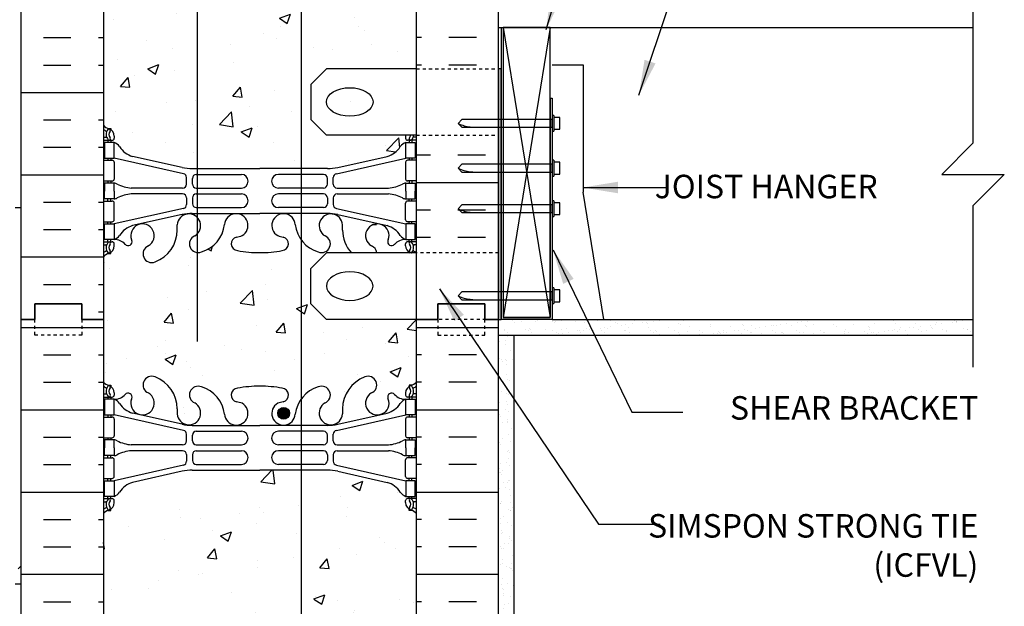
# Model space of a CAD drawing. Units: inches. Extents: x 90.3 to 141.8, y -7.2 to 64.
# Drawn here: x 110.4 to 141.8, y 17.9 to 36.6 of the extents above; entities that cross this region are included whole.
import ezdxf
from ezdxf.enums import TextEntityAlignment as Align

# ---------------------------------------------------------------- set-up
doc = ezdxf.new("R2010")
doc.units = ezdxf.units.IN
doc.header["$LTSCALE"] = 0.5
doc.header["$MEASUREMENT"] = 0
doc.linetypes.add('DASHED2', pattern=[0.375, 0.25, -0.125])
doc.linetypes.add('HIDDEN2', pattern=[0.1875, 0.125, -0.0625])
for name, color, linetype in [('HATCH', 12, 'Continuous'), ('line25', 2, 'Continuous'), ('LINE3', 3, 'Continuous'), ('LINE50', 5, 'Continuous'), ('LINE9', 9, 'Continuous'), ('TEXT', 4, 'Continuous'), ('Web_Edge', 9, 'Continuous')]:
    doc.layers.add(name, color=color, linetype=linetype)
doc.styles.add('DIM', font='romans.shx', dxfattribs={"width": 0.7})
doc.styles.add('ROMANS', font='romans.shx', dxfattribs={"height": 1.125})
doc.dimstyles.new('ext_12', dxfattribs={"dimscale": 12, "dimtxt": 0.09375, "dimasz": 0.09375, "dimexe": 0.09375, "dimexo": 0.0625, "dimgap": 0.0625, "dimtad": 1, "dimdec": 1, "dimzin": 3, "dimdsep": 46, "dimlunit": 4, "dimtxsty": 'DIM', "dimcen": 0.09, "dimdle": 0.09375, "dimclrt": 4, "dimadec": 0, "dimazin": 0, "dimtfac": 1, "dimtdec": 1, "dimtmove": 2, "dimatfit": 3, "dimfxl": 1, "dimfrac": 2, "dimtolj": 1, "dimtzin": 0, "dimarcsym": 0})
pattern_1 = [(50, (5.6803, -1.6908), (3.5863, -0.31376), [0.375, -4.125]), (355, (5.6803, -1.6908), (-0.69376, 3.76096), [0.3, -3.3]), (100.4514, (5.979, -1.717), (2.89255, 3.4472), [0.3187, -3.50571]), (46.184, (5.6803, -0.691), (5.3362, -0.8276), [0.5625, -6.1875]), (96.6356, (6.125, -0.76), (4.67331, 4.8706), [0.47805, -5.25856]), (351.184, (5.6803, -0.691), (4.6733, 4.8706), [0.45, -4.95]), (21, (6.1803, -0.9408), (2.984535, -2.013094), [0.375, -4.125]), (326, (6.1803, -0.9408), (1.21658, 3.62575), [0.3, -3.3]), (71.4514, (6.429, -1.1086), (4.20111, 1.61265), [0.3187, -3.50571]), (37.5, (5.6803, -1.6908), (0.060799, 1.664469), [0, -3.26, 0, -3.35, 0, -3.3125]), (7.5, (5.6803, -1.6908), (1.315348, 1.972059), [0, -1.91, 0, -3.185, 0, -1.2625]), (327.5, (4.5653, -1.6908), (2.669112, -0.112774), [0, -1.25, 0, -3.9, 0, -5.175]), (317.5, (4.0653, -1.6908), (2.91593, 0.500525), [0, -1.625, 0, -2.59, 0, -3.675])]
pattern_2 = [(37.5, (68.3863, 7.7802), (-0.0157483, 0.481706), [0, -0.38, 0, -0.425, 0, -0.40625]), (7.5, (68.3863, 7.7802), (0.442444, 0.7055365), [0, -0.205, 0, -0.3425, 0, -0.13125]), (327.5, (68.0788, 7.7802), (0.7785355, 0.0014148), [0, -0.125, 0, -0.45, 0, -0.5875]), (317.5, (68.0788, 7.7802), (0.7515317, 0.219419), [0, -0.0625, 0, -0.295, 0, -0.3375])]

msp = doc.modelspace()

# ---------------------------------------------------------------- hatches: boundary and pattern name
at = {"layer": 'HATCH'}
h = msp.add_hatch(dxfattribs=at)
h.set_pattern_fill('AR-CONC', color=256, scale=0.5)
h.paths.add_polyline_path([(118.045, 62.142), (117.937, 62.034), (117.937, 63.034), (117.937, 64.034), (116.937, 63.034), (113.062, 63.034), (113.062, 61.034, 0.088416), (113.208, 60.937), (113.298, 60.937), (113.298, 60.895, -0.249069), (113.408, 60.688), (113.408, 60.621, -0.414214), (113.346, 60.558), (113.298, 60.558), (113.298, 60.488), (113.403, 60.488, 0.231736), (113.761, 60.639, -0.8344), (113.972, 60.514), (113.961, 60.492, 2.155404), (114.499, 60.687, -1), (114.713, 61.198, -0.311223), (115.422, 60.182), (115.421, 60.017, 0.643985), (116.062, 59.781), (116.062, 60.308, 0.067459), (115.983, 60.37, -1), (116.196, 60.881, -0.307094), (116.935, 59.985, 1.604516), (117.493, 60.361, 0.044004), (117.352, 60.401, -0.921438), (117.348, 60.839, -0.046405), (118.045, 60.904)])
h.paths.add_polyline_path([(117.494, 60.036, -1), (117.119, 60.036, -1)], flags=16)
h.paths.add_polyline_path([(123.062, 63.034), (118.937, 63.034), (118.045, 62.142), (118.045, 60.904, -0.048684), (118.776, 60.839, -0.921438), (118.772, 60.401, 0.044004), (118.631, 60.361, 1.604516), (119.19, 59.985, -0.307094), (119.928, 60.881, -1), (120.142, 60.37, 1.661382), (120.703, 60.017), (120.703, 60.162, -0.316114), (121.412, 61.198, -1), (121.625, 60.687, 2.135543), (122.166, 60.487, -0.940447), (122.364, 60.639, 0.23174), (122.721, 60.488), (122.826, 60.488), (122.826, 60.558), (122.779, 60.558, -0.414214), (122.716, 60.621), (122.716, 60.688, -0.249069), (122.826, 60.895), (122.826, 60.937), (122.916, 60.937, 0.08841), (123.062, 61.034)])
h.paths.add_polyline_path([(123.062, 56.842, 0.08841), (122.916, 56.939), (122.826, 56.939), (122.826, 56.981, -0.249069), (122.716, 57.188), (122.716, 57.256, -0.414214), (122.779, 57.318), (122.826, 57.318), (122.826, 57.388), (122.721, 57.388, -0.168672), (122.535, 57.538, 0.17445), (122.128, 57.834), (120.547, 58.187, 0.054974), (120.22, 58.223), (118.045, 58.223), (118.045, 49.846), (120.22, 49.846, 0.054974), (120.547, 49.882), (122.128, 50.235, 0.17445), (122.535, 50.531, -0.168672), (122.721, 50.681), (122.826, 50.681), (122.826, 50.751), (122.779, 50.751, -0.414214), (122.716, 50.813), (122.716, 50.881, -0.249069), (122.826, 51.088), (122.826, 51.129), (122.916, 51.129, 0.08841), (123.062, 51.227)])
h.paths.add_polyline_path([(118.045, 58.223), (116.062, 58.223), (116.062, 49.846), (118.045, 49.846)])
h.paths.add_polyline_path([(116.062, 58.223), (115.904, 58.223, 0.054974), (115.578, 58.187), (113.997, 57.834, 0.17445), (113.589, 57.538, -0.168672), (113.403, 57.388), (113.298, 57.388), (113.298, 57.318), (113.346, 57.318, -0.414214), (113.408, 57.256), (113.408, 57.188, -0.249069), (113.298, 56.981), (113.298, 56.939), (113.208, 56.939, 0.088416), (113.062, 56.842), (113.062, 51.227, 0.088416), (113.208, 51.129), (113.298, 51.129), (113.298, 51.088, -0.249069), (113.408, 50.881), (113.408, 50.813, -0.414214), (113.346, 50.751), (113.298, 50.751), (113.298, 50.681), (113.403, 50.681, -0.168672), (113.589, 50.531, 0.17445), (113.997, 50.235), (115.578, 49.882, 0.054974), (115.904, 49.846), (116.062, 49.846)])
h.paths.add_polyline_path([(116.062, 40.223), (115.904, 40.223, 0.054974), (115.578, 40.187), (113.997, 39.834, 0.17445), (113.589, 39.538, -0.168672), (113.403, 39.388), (113.298, 39.388), (113.298, 39.318), (113.346, 39.318, -0.414214), (113.408, 39.256), (113.408, 39.188, -0.249069), (113.298, 38.981), (113.298, 38.939), (113.208, 38.939, 0.088416), (113.062, 38.842), (113.062, 33.227, 0.088416), (113.208, 33.129), (113.298, 33.129), (113.298, 33.088, -0.249069), (113.408, 32.881), (113.408, 32.813, -0.414214), (113.346, 32.751), (113.298, 32.751), (113.298, 32.681), (113.403, 32.681, -0.168672), (113.589, 32.531, 0.17445), (113.997, 32.235), (115.578, 31.882, 0.054974), (115.904, 31.846), (116.062, 31.846)])
h.paths.add_polyline_path([(119.385, 40.223), (118.062, 40.223), (116.062, 40.223), (116.062, 31.846), (118.062, 31.846), (119.385, 31.846), (119.385, 35.034)])
h.paths.add_polyline_path([(123.062, 38.842, 0.08841), (122.916, 38.939), (122.826, 38.939), (122.826, 38.981, -0.249069), (122.716, 39.188), (122.716, 39.256, -0.414214), (122.779, 39.318), (122.826, 39.318), (122.826, 39.388), (122.721, 39.388, -0.168672), (122.535, 39.538, 0.17445), (122.128, 39.834), (120.547, 40.187, 0.054974), (120.22, 40.223), (119.385, 40.223), (119.385, 35.034), (119.385, 31.846), (120.22, 31.846, 0.054974), (120.547, 31.882), (122.128, 32.235, 0.17445), (122.535, 32.531, -0.168672), (122.721, 32.681), (122.826, 32.681), (122.826, 32.751), (122.779, 32.751, -0.414214), (122.716, 32.813), (122.716, 32.909), (120.187, 32.909), (119.687, 33.409), (119.687, 34.534), (120.187, 35.034), (123.062, 35.034)])
h = msp.add_hatch(dxfattribs=at)
h.set_pattern_fill('INSUL', color=256, scale=7, style=0)
h.set_pattern_definition([(0, (-2813.0993, -369.9751), (0, 2.625), []), (0, (-2813.0993, -369.1001), (0, 2.625), [0.875, -0.875]), (0, (-2813.0993, -368.2251), (0, 2.625), [0.875, -0.875])])
h.paths.add_polyline_path([(110.437, 27.034), (110.875, 27.034), (110.875, 27.534), (112.375, 27.534), (112.375, 27.034), (113.062, 27.034), (113.062, 45.034), (112.375, 45.034), (112.375, 45.534), (110.875, 45.534), (110.875, 45.034), (110.437, 45.034)])
h = msp.add_hatch(dxfattribs=at)
h.set_pattern_fill('INSUL', color=256, scale=7, style=0)
h.set_pattern_definition([(180, (3049.224, -369.9751), (0, 2.625), []), (180, (3049.224, -369.1001), (0, 2.625), [0.875, -0.875]), (180, (3049.224, -368.2251), (0, 2.625), [0.875, -0.875])])
h.paths.add_polyline_path([(123.062, 35.034), (125.687, 35.034), (125.687, 45.034), (125.25, 45.034), (125.25, 45.534), (123.75, 45.534), (123.75, 45.034), (123.062, 45.034)])
h = msp.add_hatch(dxfattribs=at)
h.set_pattern_fill('AR-CONC', color=256, scale=0.5, style=0)
h.set_pattern_definition(pattern_1)
edge = h.paths.add_edge_path(flags=17)
edge.add_ellipse((120.933, 33.972), major_axis=(-0.746, 0), ratio=0.610344, start_angle=0, end_angle=360)
h = msp.add_hatch(dxfattribs=at)
h.set_pattern_fill('INSUL', color=256, scale=7, style=0)
h.set_pattern_definition([(0, (68.3863, 7.7802), (0, 2.625), []), (0, (68.3863, 8.6552), (0, 2.625), [0.875, -0.875]), (0, (68.3863, 9.5302), (0, 2.625), [0.875, -0.875])])
h.paths.add_polyline_path([(125.687, 32.909), (123.062, 32.909), (123.062, 29.159), (125.687, 29.159)])
h = msp.add_hatch(dxfattribs=at)
h.set_pattern_fill('AR-CONC', color=256, scale=0.5)
h.paths.add_polyline_path([(115.983, 29.699, 0.067459), (116.062, 29.761), (116.062, 30.288, 0.643985), (115.421, 30.052), (115.422, 29.906, -0.316114), (114.713, 28.871, -1), (114.499, 29.382, 2.155404), (113.961, 29.576), (113.972, 29.555, -0.834375), (113.761, 29.43, 0.23174), (113.403, 29.581), (113.298, 29.581), (113.298, 29.511), (113.346, 29.511, -0.414214), (113.408, 29.448), (113.408, 29.381, -0.249069), (113.298, 29.173), (113.298, 29.132), (113.208, 29.132, 0.088416), (113.062, 29.034), (113.062, 27.034), (113.062, 25.034, 0.088416), (113.208, 24.937), (113.298, 24.937), (113.298, 24.895, -0.249069), (113.408, 24.688), (113.408, 24.621, -0.414214), (113.346, 24.558), (113.298, 24.558), (113.298, 24.488), (113.403, 24.488, 0.231736), (113.761, 24.639, -0.8344), (113.972, 24.514), (113.961, 24.492, 2.155404), (114.499, 24.687, -1), (114.713, 25.198, -0.311223), (115.422, 24.182), (115.421, 24.017, 1.661382), (115.983, 24.37, -1), (116.196, 24.881, -0.307094), (116.935, 23.985, 1.604516), (117.493, 24.361, 0.055617), (117.314, 24.407, -0.843243), (117.348, 24.839, -0.047544), (118.062, 24.904, -0.047544), (118.776, 24.839, -0.843243), (118.81, 24.407, 0.055617), (118.631, 24.361, 1.604516), (119.19, 23.985, -0.13532), (119.385, 24.499), (119.385, 29.57, -0.13532), (119.19, 30.083, 1.604516), (118.631, 29.708, 0.055617), (118.81, 29.662, -0.843243), (118.776, 29.23, -0.047544), (118.062, 29.165, -0.047544), (117.348, 29.23, -0.843243), (117.314, 29.662, 0.055617), (117.493, 29.708, 1.604516), (116.935, 30.083, -0.307094), (116.196, 29.188, -1)])
h.paths.add_polyline_path([(119.008, 24.04, -1), (118.633, 24.04, -1)], flags=16)
h.paths.add_polyline_path([(123.062, 27.034), (120.187, 27.034), (119.687, 27.534), (119.687, 28.659), (120.187, 29.159), (120.986, 29.159, -0.184932), (120.703, 29.887), (120.703, 30.052, 1.661382), (120.142, 29.699, -1), (119.928, 29.188, -0.16492), (119.385, 29.57), (119.385, 24.499, -0.16492), (119.928, 24.881, -1), (120.142, 24.37, 1.661382), (120.703, 24.017), (120.703, 24.162, -0.316114), (121.412, 25.198, -1), (121.625, 24.687, 2.155404), (122.164, 24.492), (122.152, 24.514, -0.834375), (122.364, 24.639, 0.23174), (122.721, 24.488), (122.826, 24.488), (122.826, 24.558), (122.779, 24.558, -0.414214), (122.716, 24.621), (122.716, 24.688, -0.249069), (122.826, 24.895), (122.826, 24.937), (122.916, 24.937, 0.08841), (123.062, 25.034)])
h.paths.add_polyline_path([(122.164, 29.576, 2.155404), (121.625, 29.382, -0.270238), (121.793, 29.159), (122.826, 29.159), (122.826, 29.173, -0.249069), (122.716, 29.381), (122.716, 29.448, -0.414214), (122.779, 29.511), (122.826, 29.511), (122.826, 29.581), (122.721, 29.581, 0.231736), (122.364, 29.43, -0.8344), (122.152, 29.555)], flags=17)
h.paths.add_polyline_path([(119.385, 22.223), (118.062, 22.223), (115.904, 22.223, 0.054974), (115.578, 22.187), (113.997, 21.834, 0.17445), (113.589, 21.538, -0.168672), (113.403, 21.388), (113.298, 21.388), (113.298, 21.318), (113.346, 21.318, -0.414214), (113.408, 21.256), (113.408, 21.188, -0.249069), (113.298, 20.981), (113.298, 20.939), (113.208, 20.939, 0.088416), (113.062, 20.842), (113.062, 15.227, 0.088416), (113.208, 15.129), (113.298, 15.129), (113.298, 15.088, -0.249069), (113.408, 14.881), (113.408, 14.813, -0.414214), (113.346, 14.751), (113.298, 14.751), (113.298, 14.681), (113.403, 14.681, -0.168672), (113.589, 14.531, 0.17445), (113.997, 14.235), (115.578, 13.882, 0.054974), (115.904, 13.846), (118.062, 13.846), (119.385, 13.846)])
h.paths.add_polyline_path([(123.062, 20.842, 0.08841), (122.916, 20.939), (122.826, 20.939), (122.826, 20.981, -0.249069), (122.716, 21.188), (122.716, 21.256, -0.414214), (122.779, 21.318), (122.826, 21.318), (122.826, 21.388), (122.721, 21.388, -0.168672), (122.535, 21.538, 0.17445), (122.128, 21.834), (120.547, 22.187, 0.054974), (120.22, 22.223), (119.385, 22.223), (119.385, 13.846), (120.22, 13.846, 0.054974), (120.547, 13.882), (122.128, 14.235, 0.17445), (122.535, 14.531, -0.168672), (122.721, 14.681), (122.826, 14.681), (122.826, 14.751), (122.779, 14.751, -0.414214), (122.716, 14.813), (122.716, 14.881, -0.249069), (122.826, 15.088), (122.826, 15.129), (122.916, 15.129, 0.08841), (123.062, 15.227)])
h.paths.add_polyline_path([(119.385, 11.57, -0.13532), (119.19, 12.083, 1.604516), (118.631, 11.708, 0.055617), (118.81, 11.662, -0.843243), (118.776, 11.23, -0.047544), (118.062, 11.165, -0.047544), (117.348, 11.23, -0.843243), (117.314, 11.662, 0.055617), (117.493, 11.708, 1.604516), (116.935, 12.083, -0.307094), (116.196, 11.188, -1), (115.983, 11.699, 1.661382), (115.421, 12.052), (115.422, 11.906, -0.316114), (114.713, 10.871, -1), (114.499, 11.382, 2.155404), (113.961, 11.576), (113.972, 11.555, -0.834375), (113.761, 11.43, 0.23174), (113.403, 11.581), (113.298, 11.581), (113.298, 11.511), (113.346, 11.511, -0.414214), (113.408, 11.448), (113.408, 11.381, -0.249069), (113.298, 11.173), (113.298, 11.132), (113.208, 11.132, 0.088416), (113.062, 11.034), (113.062, 9.034), (116.937, 9.034), (117.937, 10.034), (117.937, 9.034), (117.937, 8.034), (118.937, 9.034), (119.385, 9.034)])
h.paths.add_polyline_path([(123.062, 11.034, 0.08841), (122.916, 11.132), (122.826, 11.132), (122.826, 11.173, -0.249069), (122.716, 11.381), (122.716, 11.448, -0.414214), (122.779, 11.511), (122.826, 11.511), (122.826, 11.581), (122.721, 11.581, 0.231736), (122.364, 11.43, -0.8344), (122.152, 11.555), (122.164, 11.576, 2.155404), (121.625, 11.382, -1), (121.412, 10.871, -0.311223), (120.703, 11.887), (120.703, 12.052, 1.661382), (120.142, 11.699, -1), (119.928, 11.188, -0.16492), (119.385, 11.57), (119.385, 9.034), (123.062, 9.034)])
h = msp.add_hatch(dxfattribs=at)
h.set_pattern_fill('AR-CONC', color=256, scale=0.5, style=0)
h.set_pattern_definition(pattern_1)
edge = h.paths.add_edge_path(flags=17)
edge.add_ellipse((120.933, 28.097), major_axis=(-0.746, 0), ratio=0.610344, start_angle=0, end_angle=360, ccw=False)
h = msp.add_hatch(dxfattribs=at)
h.set_pattern_fill('INSUL', color=256, scale=7, style=0)
h.set_pattern_definition([(0, (-2813.0993, -387.9751), (0, 2.625), []), (0, (-2813.0993, -387.1001), (0, 2.625), [0.875, -0.875]), (0, (-2813.0993, -386.2251), (0, 2.625), [0.875, -0.875])])
h.paths.add_polyline_path([(110.437, 9.034), (110.875, 9.034), (110.875, 9.534), (112.375, 9.534), (112.375, 9.034), (113.062, 9.034), (113.062, 27.034), (112.375, 27.034), (112.375, 27.534), (110.875, 27.534), (110.875, 27.034), (110.437, 27.034)])
h = msp.add_hatch(dxfattribs=at)
h.set_pattern_fill('INSUL', color=256, scale=7, style=0)
h.set_pattern_definition([(180, (3049.224, -387.9751), (0, 2.625), []), (180, (3049.224, -387.1001), (0, 2.625), [0.875, -0.875]), (180, (3049.224, -386.2251), (0, 2.625), [0.875, -0.875])])
h.paths.add_polyline_path([(125.687, 9.034), (125.25, 9.034), (125.25, 9.534), (123.75, 9.534), (123.75, 9.034), (123.062, 9.034), (123.062, 27.034), (123.75, 27.034), (123.75, 27.534), (125.25, 27.534), (125.25, 27.034), (125.687, 27.034)])
h = msp.add_hatch(dxfattribs=at)
h.set_pattern_fill('AR-SAND', color=256, scale=0.25, style=0)
h.set_pattern_definition(pattern_2)
h.paths.add_polyline_path([(140.838, 26.534), (140.838, 27.034), (127.392, 27.034), (125.767, 27.034), (125.687, 27.034), (125.687, 26.534)])
h = msp.add_hatch(dxfattribs=at)
h.set_pattern_fill('AR-SAND', color=256, scale=0.25, style=0)
h.set_pattern_definition(pattern_2)
h.paths.add_polyline_path([(126.187, 26.534), (125.687, 26.534), (125.687, 9.034), (126.187, 9.034)])
at = {"layer": 'LINE3'}
msp.add_hatch(color=256, dxfattribs=at).paths.add_polyline_path([(118.633, 24.04, 1), (119.008, 24.04, 1)])

# ---------------------------------------------------------------- linework, layer by layer
at = {"layer": 'HATCH'}
for p, q in [((125.83, 36.347), (127.33, 27.097)), ((127.33, 36.347), (125.83, 27.097))]:
    msp.add_line(p, q, dxfattribs=at)
at = {"layer": 'line25'}
for p, q in [((113.062, 45.034), (113.062, 27.034)), ((123.062, 21.409), (123.062, 45.034)), ((125.687, 36.347), (140.838, 36.347)), ((127.33, 34.097), (127.33, 27.097)), ((127.33, 27.097), (125.83, 27.097)), ((113.062, 27.034), (113.062, 9.034)), ((127.392, 27.034), (140.838, 27.034)), ((127.392, 27.034), (128.705, 27.034)), ((123.062, 9.034), (123.062, 21.409))]:
    msp.add_line(p, q, dxfattribs=at)
at = {"layer": 'line25', "color": 9}
for p, q in [((124.392, 33.288), (124.517, 33.413)), ((127.455, 33.538), (127.392, 33.538)), ((127.392, 33.538), (127.392, 33.038)), ((127.455, 33.538), (127.455, 33.038)), ((127.642, 33.476), (127.455, 33.476)), ((127.642, 33.101), (127.642, 33.476)), ((124.392, 33.288), (124.517, 33.163)), ((127.392, 33.038), (127.455, 33.038)), ((127.455, 33.101), (127.642, 33.101)), ((127.455, 32.11), (127.392, 32.11)), ((127.392, 32.11), (127.392, 31.61)), ((127.455, 32.11), (127.455, 31.61)), ((124.392, 31.86), (124.517, 31.985)), ((124.392, 31.86), (124.517, 31.735)), ((127.642, 32.047), (127.455, 32.047)), ((127.642, 31.672), (127.642, 32.047)), ((127.392, 31.61), (127.455, 31.61)), ((127.455, 31.672), (127.642, 31.672)), ((124.392, 30.566), (124.517, 30.691)), ((124.392, 30.566), (124.517, 30.441)), ((127.455, 30.816), (127.392, 30.816)), ((127.392, 30.816), (127.392, 30.316)), ((127.455, 30.816), (127.455, 30.316)), ((127.642, 30.753), (127.455, 30.753)), ((127.642, 30.378), (127.642, 30.753)), ((127.392, 30.316), (127.455, 30.316)), ((127.455, 30.378), (127.642, 30.378)), ((127.455, 28.037), (127.392, 28.037)), ((127.392, 28.037), (127.392, 27.537)), ((127.455, 28.037), (127.455, 27.537)), ((124.392, 27.787), (124.517, 27.912)), ((124.392, 27.787), (124.517, 27.662)), ((127.642, 27.974), (127.455, 27.974)), ((127.642, 27.599), (127.642, 27.974)), ((127.392, 27.537), (127.455, 27.537)), ((127.455, 27.599), (127.642, 27.599))]:
    msp.add_line(p, q, dxfattribs=at)
at = {"layer": 'line25'}
msp.add_lwpolyline([(125.83, 27.097), (127.33, 27.097), (127.33, 36.347), (125.83, 36.347)], close=True, dxfattribs=at)
at = {"layer": 'line25', "color": 9}
for points in [[(124.517, 33.163), (127.392, 33.163), (127.392, 33.413), (124.517, 33.413)], [(124.517, 31.735), (127.392, 31.735), (127.392, 31.985), (124.517, 31.985)], [(124.517, 30.441), (127.392, 30.441), (127.392, 30.691), (124.517, 30.691)], [(124.517, 27.662), (127.392, 27.662), (127.392, 27.912), (124.517, 27.912)]]:
    msp.add_lwpolyline(points, dxfattribs=at)
for points in [[(124.392, 33.288), (124.591, 33.211), (124.961, 33.163)], [(124.392, 31.86), (124.591, 31.782), (124.961, 31.735)], [(124.392, 30.566), (124.591, 30.488), (124.961, 30.441)], [(124.392, 27.787), (124.591, 27.709), (124.961, 27.662)]]:
    msp.add_spline(points, degree=3, dxfattribs=at)
at = {"layer": 'LINE3'}
for p, q in [((116.062, 61.034), (116.062, 26.333)), ((119.385, 43.587), (119.385, 35.034)), ((119.385, 35.034), (119.385, 9.034))]:
    msp.add_line(p, q, dxfattribs=at)
msp.add_circle((118.821, 24.04), 0.188, dxfattribs=at)
at = {"layer": 'LINE50'}
for p, q in [((110.437, 27.034), (110.437, 45.034)), ((125.687, 27.034), (125.687, 45.034)), ((110.437, 9.034), (110.437, 27.034)), ((125.687, 9.034), (125.687, 27.034))]:
    msp.add_line(p, q, dxfattribs=at)
for points in [[(113.062, 27.034), (112.375, 27.034), (112.375, 27.534), (110.875, 27.534), (110.875, 27.034), (110.437, 27.034)], [(110.437, 27.034), (110.875, 27.034), (110.875, 27.534), (112.375, 27.534), (112.375, 27.034), (113.062, 27.034)], [(123.062, 27.034), (123.75, 27.034), (123.75, 27.534), (125.25, 27.534), (125.25, 27.034), (125.687, 27.034)], [(125.687, 27.034), (125.25, 27.034), (125.25, 27.534), (123.75, 27.534), (123.75, 27.034), (123.062, 27.034)]]:
    msp.add_lwpolyline(points, dxfattribs=at)
at = {"layer": 'LINE9'}
for p, q in [((125.767, 36.347), (125.767, 27.034)), ((120.187, 35.034), (119.687, 34.534)), ((123.062, 35.034), (120.187, 35.034)), ((127.392, 35.153), (128.392, 35.153)), ((128.392, 35.153), (128.392, 31.094)), ((127.33, 34.097), (127.392, 34.097)), ((127.392, 34.097), (127.392, 27.034)), ((120.187, 32.909), (119.687, 33.409)), ((123.062, 32.909), (120.187, 32.909)), ((129.051, 27.034), (128.392, 31.094)), ((110.437, 30.593), (110.25, 30.593)), ((120.187, 29.159), (119.687, 28.659)), ((123.062, 29.159), (120.187, 29.159)), ((120.187, 27.034), (119.687, 27.534)), ((123.062, 27.034), (120.187, 27.034)), ((127.392, 27.034), (125.767, 27.034)), ((125.687, 26.534), (140.838, 26.534)), ((126.187, 9.034), (126.187, 26.534)), ((110.25, 18.593), (110.437, 18.593))]:
    msp.add_line(p, q, dxfattribs=at)
at = {"layer": 'LINE9', "linetype": 'HIDDEN2'}
for p, q in [((123.062, 35.034), (125.687, 35.034)), ((123.062, 32.909), (125.687, 32.909)), ((125.687, 29.159), (123.062, 29.159)), ((125.687, 27.034), (123.062, 27.034))]:
    msp.add_line(p, q, dxfattribs=at)
at = {"layer": 'LINE9', "linetype": 'DASHED2'}
msp.add_line((110.344, 19.075), (110.437, 19.169), dxfattribs=at)
at = {"layer": 'LINE9'}
for points in [[(140.838, 37.784), (140.838, 35.417)], [(140.838, 35.417), (140.838, 32.659), (139.838, 31.659), (141.838, 31.659), (140.838, 30.659), (140.838, 25.508)], [(119.687, 34.534), (119.687, 33.409)], [(119.687, 27.534), (119.687, 28.659)]]:
    msp.add_lwpolyline(points, dxfattribs=at)
msp.add_lwpolyline([(125.687, 27.034), (125.767, 27.034), (125.767, 35.034), (125.687, 35.034)], close=True, dxfattribs=at)
at = {"layer": 'LINE9', "linetype": 'DASHED2', "ltscale": 0.15}
for points in [[(112.375, 27.034), (112.375, 27.034), (112.375, 26.534), (110.875, 26.534), (110.875, 27.034), (110.875, 27.034)], [(123.75, 27.034), (123.75, 27.034), (123.75, 26.534), (125.25, 26.534), (125.25, 27.034), (125.25, 27.034)]]:
    msp.add_lwpolyline(points, dxfattribs=at)
at = {"layer": 'LINE9'}
msp.add_ellipse((120.933, 33.972), major_axis=(-0.746, 0), ratio=0.610344, dxfattribs=at)
at = {"layer": 'LINE9', "extrusion": (0, 0, -1)}
msp.add_ellipse((120.933, 28.097), major_axis=(-0.746, 0), ratio=0.610344, dxfattribs=at)
at = {"layer": 'Web_Edge', "color": 8}
for p, q in [((113.208, 33.129), (113.298, 33.129)), ((113.298, 33.129), (113.298, 33.088)), ((113.062, 32.851), (113.14, 32.851)), ((113.062, 32.751), (113.346, 32.751)), ((113.208, 32.751), (113.208, 32.681)), ((113.298, 32.751), (113.298, 32.681)), ((113.408, 32.881), (113.408, 32.813)), ((122.716, 32.881), (122.716, 32.813)), ((123.062, 32.751), (122.779, 32.751)), ((122.826, 32.751), (122.826, 32.681)), ((122.916, 32.751), (122.916, 32.681)), ((123.062, 32.851), (122.984, 32.851)), ((113.062, 32.111), (113.346, 32.111)), ((113.208, 32.181), (113.208, 32.111)), ((113.298, 32.181), (113.298, 32.111)), ((115.621, 31.684), (113.403, 32.181)), ((115.578, 31.882), (113.997, 32.235)), ((120.504, 31.684), (122.721, 32.181)), ((120.547, 31.882), (122.128, 32.235)), ((123.062, 32.111), (122.779, 32.111)), ((122.826, 32.181), (122.826, 32.111)), ((122.916, 32.181), (122.916, 32.111)), ((113.408, 32.048), (113.408, 31.513)), ((115.904, 31.846), (118.062, 31.846)), ((120.22, 31.846), (118.062, 31.846)), ((122.716, 32.048), (122.716, 31.513)), ((113.062, 31.451), (113.346, 31.451)), ((113.208, 31.451), (113.208, 31.381)), ((113.298, 31.451), (113.298, 31.381)), ((115.719, 31.35), (115.719, 31.562)), ((115.906, 31.351), (115.906, 31.535)), ((116.031, 31.66), (117.471, 31.66)), ((120.094, 31.66), (118.654, 31.66)), ((120.219, 31.351), (120.219, 31.535)), ((120.406, 31.35), (120.406, 31.562)), ((123.062, 31.451), (122.779, 31.451)), ((122.826, 31.451), (122.826, 31.381)), ((122.916, 31.451), (122.916, 31.381)), ((115.594, 31.225), (113.956, 31.225)), ((116.031, 31.226), (117.471, 31.226)), ((120.094, 31.226), (118.654, 31.226)), ((120.531, 31.225), (122.169, 31.225)), ((113.208, 30.811), (113.208, 30.881)), ((113.298, 30.811), (113.298, 30.881)), ((115.594, 31.036), (113.956, 31.036)), ((115.719, 30.911), (115.719, 30.699)), ((115.906, 30.911), (115.906, 30.727)), ((116.031, 31.036), (117.471, 31.036)), ((120.094, 31.036), (118.654, 31.036)), ((120.219, 30.911), (120.219, 30.727)), ((120.406, 30.911), (120.406, 30.699)), ((120.531, 31.036), (122.169, 31.036)), ((122.826, 30.811), (122.826, 30.881)), ((122.916, 30.811), (122.916, 30.881)), ((113.062, 30.811), (113.346, 30.811)), ((115.621, 30.577), (113.403, 30.081)), ((113.408, 30.213), (113.408, 30.748)), ((116.031, 30.602), (117.471, 30.602)), ((120.094, 30.602), (118.654, 30.602)), ((120.504, 30.577), (122.721, 30.081)), ((122.716, 30.213), (122.716, 30.748)), ((123.062, 30.811), (122.779, 30.811)), ((115.578, 30.379), (113.997, 30.026)), ((115.904, 30.415), (118.062, 30.415)), ((120.22, 30.415), (118.062, 30.415)), ((120.547, 30.379), (122.128, 30.026)), ((113.062, 30.151), (113.346, 30.151)), ((113.208, 30.081), (113.208, 30.151)), ((113.298, 30.081), (113.298, 30.151)), ((115.422, 29.887), (115.421, 30.052)), ((120.703, 29.887), (120.703, 30.052)), ((123.062, 30.151), (122.779, 30.151)), ((122.826, 30.081), (122.826, 30.151)), ((122.916, 30.081), (122.916, 30.151)), ((113.208, 29.511), (113.208, 29.581)), ((113.298, 29.511), (113.298, 29.581)), ((113.961, 29.576), (113.972, 29.555)), ((122.164, 29.576), (122.152, 29.555)), ((122.826, 29.511), (122.826, 29.581)), ((122.916, 29.511), (122.916, 29.581)), ((113.062, 29.511), (113.346, 29.511)), ((113.062, 29.411), (113.14, 29.411)), ((113.408, 29.381), (113.408, 29.448)), ((122.716, 29.381), (122.716, 29.448)), ((123.062, 29.511), (122.779, 29.511)), ((123.062, 29.411), (122.984, 29.411)), ((113.208, 29.132), (113.298, 29.132)), ((113.298, 29.132), (113.298, 29.173)), ((122.826, 29.159), (122.826, 29.173))]:
    msp.add_line(p, q, dxfattribs=at)
at = {"layer": 'Web_Edge'}
for p, q in [((113.208, 24.937), (113.298, 24.937)), ((113.298, 24.937), (113.298, 24.895)), ((122.916, 24.937), (122.826, 24.937)), ((122.826, 24.937), (122.826, 24.895)), ((113.062, 24.658), (113.14, 24.658)), ((113.062, 24.558), (113.346, 24.558)), ((113.208, 24.558), (113.208, 24.488)), ((113.298, 24.558), (113.298, 24.488)), ((113.408, 24.688), (113.408, 24.621)), ((122.716, 24.688), (122.716, 24.621)), ((123.062, 24.558), (122.779, 24.558)), ((122.826, 24.558), (122.826, 24.488)), ((122.916, 24.558), (122.916, 24.488)), ((123.062, 24.658), (122.984, 24.658)), ((113.961, 24.492), (113.972, 24.514)), ((122.164, 24.492), (122.152, 24.514)), ((113.062, 23.918), (113.346, 23.918)), ((113.208, 23.988), (113.208, 23.918)), ((113.298, 23.988), (113.298, 23.918)), ((115.621, 23.492), (113.403, 23.988)), ((115.578, 23.69), (113.997, 24.043)), ((115.422, 24.182), (115.421, 24.017)), ((120.504, 23.492), (122.721, 23.988)), ((120.547, 23.69), (122.128, 24.043)), ((120.703, 24.182), (120.703, 24.017)), ((123.062, 23.918), (122.779, 23.918)), ((122.826, 23.988), (122.826, 23.918)), ((122.916, 23.988), (122.916, 23.918)), ((113.408, 23.856), (113.408, 23.321)), ((115.904, 23.654), (118.062, 23.654)), ((120.22, 23.654), (118.062, 23.654)), ((122.716, 23.856), (122.716, 23.321)), ((115.719, 23.157), (115.719, 23.37)), ((115.906, 23.158), (115.906, 23.342)), ((116.031, 23.467), (117.471, 23.467)), ((120.094, 23.467), (118.654, 23.467)), ((120.219, 23.158), (120.219, 23.342)), ((120.406, 23.157), (120.406, 23.37)), ((113.062, 23.258), (113.346, 23.258)), ((113.208, 23.258), (113.208, 23.188)), ((113.298, 23.258), (113.298, 23.188)), ((115.594, 23.032), (113.956, 23.032)), ((116.031, 23.033), (117.471, 23.033)), ((120.094, 23.033), (118.654, 23.033)), ((120.531, 23.032), (122.169, 23.032)), ((123.062, 23.258), (122.779, 23.258)), ((122.826, 23.258), (122.826, 23.188)), ((122.916, 23.258), (122.916, 23.188)), ((113.208, 22.618), (113.208, 22.688)), ((113.298, 22.618), (113.298, 22.688)), ((115.594, 22.844), (113.956, 22.844)), ((115.719, 22.719), (115.719, 22.507)), ((115.906, 22.718), (115.906, 22.534)), ((116.031, 22.843), (117.471, 22.843)), ((120.094, 22.843), (118.654, 22.843)), ((120.219, 22.718), (120.219, 22.534)), ((120.406, 22.719), (120.406, 22.507)), ((120.531, 22.844), (122.169, 22.844)), ((122.826, 22.618), (122.826, 22.688)), ((122.916, 22.618), (122.916, 22.688)), ((113.062, 22.618), (113.346, 22.618)), ((115.621, 22.385), (113.403, 21.888)), ((113.408, 22.021), (113.408, 22.556)), ((116.031, 22.409), (117.471, 22.409)), ((120.094, 22.409), (118.654, 22.409)), ((120.504, 22.385), (122.721, 21.888)), ((122.716, 22.021), (122.716, 22.556)), ((123.062, 22.618), (122.779, 22.618)), ((115.578, 22.187), (113.997, 21.834)), ((115.904, 22.223), (118.062, 22.223)), ((120.22, 22.223), (118.062, 22.223)), ((120.547, 22.187), (122.128, 21.834)), ((113.062, 21.958), (113.346, 21.958)), ((113.208, 21.888), (113.208, 21.958)), ((113.298, 21.888), (113.298, 21.958)), ((123.062, 21.958), (122.779, 21.958)), ((122.826, 21.888), (122.826, 21.958)), ((122.916, 21.888), (122.916, 21.958)), ((113.208, 21.318), (113.208, 21.388)), ((113.298, 21.318), (113.298, 21.388)), ((122.826, 21.318), (122.826, 21.388)), ((122.916, 21.318), (122.916, 21.388)), ((113.062, 21.318), (113.346, 21.318)), ((113.062, 21.218), (113.14, 21.218)), ((113.408, 21.188), (113.408, 21.256)), ((122.716, 21.188), (122.716, 21.256)), ((123.062, 21.318), (122.779, 21.318)), ((123.062, 21.218), (122.984, 21.218)), ((113.208, 20.939), (113.298, 20.939)), ((113.298, 20.939), (113.298, 20.981)), ((122.826, 20.939), (122.826, 20.981)), ((122.916, 20.939), (122.826, 20.939))]:
    msp.add_line(p, q, dxfattribs=at)
at = {"layer": 'Web_Edge', "color": 8}
for points in [[(113.103, 32.181), (113.403, 32.181), (113.403, 32.681), (113.103, 32.681)], [(123.021, 32.181), (122.721, 32.181), (122.721, 32.681), (123.021, 32.681)], [(113.103, 30.081), (113.403, 30.081), (113.403, 29.581), (113.103, 29.581)], [(123.021, 30.081), (122.721, 30.081), (122.721, 29.581), (123.021, 29.581)]]:
    msp.add_lwpolyline(points, close=True, dxfattribs=at)
for points in [[(113.403, 31.131), (113.403, 31.381), (113.103, 31.381), (113.103, 31.131)], [(122.721, 31.131), (122.721, 31.381), (123.021, 31.381), (123.021, 31.131)], [(113.403, 31.131), (113.403, 30.881), (113.103, 30.881), (113.103, 31.131)], [(122.721, 31.131), (122.721, 30.881), (123.021, 30.881), (123.021, 31.131)]]:
    msp.add_lwpolyline(points, dxfattribs=at)
at = {"layer": 'Web_Edge'}
for points in [[(113.103, 23.988), (113.403, 23.988), (113.403, 24.488), (113.103, 24.488)], [(123.021, 23.988), (122.721, 23.988), (122.721, 24.488), (123.021, 24.488)], [(113.103, 21.888), (113.403, 21.888), (113.403, 21.388), (113.103, 21.388)], [(123.021, 21.888), (122.721, 21.888), (122.721, 21.388), (123.021, 21.388)]]:
    msp.add_lwpolyline(points, close=True, dxfattribs=at)
for points in [[(113.403, 22.938), (113.403, 23.188), (113.103, 23.188), (113.103, 22.938)], [(122.721, 22.938), (122.721, 23.188), (123.021, 23.188), (123.021, 22.938)], [(113.403, 22.938), (113.403, 22.688), (113.103, 22.688), (113.103, 22.938)], [(122.721, 22.938), (122.721, 22.688), (123.021, 22.688), (123.021, 22.938)]]:
    msp.add_lwpolyline(points, dxfattribs=at)
at = {"layer": 'Web_Edge', "color": 8}
for centre, radius, start, end in [((113.408, 33.588), 0.5, 226.2109, 250.5288), ((113.408, 33.588), 0.6, 234.7832, 245.0748), ((113.402, 32.935), 0.25, 140.1145, 222.4609), ((113.146, 33.025), 0.021, 343.464, 63.9957), ((113.244, 33.066), 0.045, 321.448, 139.1879), ((113.158, 32.881), 0.25, 0, 70.5288), ((113.402, 32.935), 0.16, 140.0001, 222.4609), ((113.14, 32.87), 0.0196, 269.4032, 15.4901), ((113.251, 32.797), 0.045, 222.4609, 42.4609), ((113.346, 32.813), 0.0625, 270, 0), ((122.966, 32.881), 0.25, 173.3758, 180), ((122.779, 32.813), 0.0625, 180, 270), ((122.874, 32.797), 0.045, 137.5391, 317.5391), ((122.723, 32.935), 0.16, 317.5391, 350.7495), ((122.723, 32.935), 0.25, 317.5391, 354.0949), ((122.984, 32.87), 0.0196, 164.5099, 270.5968), ((113.281, 32.338), 0.364, 34.9775, 70.3387), ((114.204, 32.949), 0.743, 212.7919, 253.8107), ((121.921, 32.949), 0.743, 286.1893, 327.2081), ((122.844, 32.338), 0.364, 109.6613, 145.0225), ((113.346, 32.048), 0.0625, 0, 90), ((122.779, 32.048), 0.0625, 90, 180), ((115.904, 33.346), 1.5, 257.4135, 270), ((120.22, 33.346), 1.5, 270, 282.5865), ((113.346, 31.513), 0.0625, 270, 0), ((115.594, 31.562), 0.125, 0, 77.3767), ((116.031, 31.535), 0.125, 90, 180), ((117.471, 31.443), 0.217, 270, 90), ((118.654, 31.443), 0.217, 90, 270), ((120.094, 31.535), 0.125, 0, 90), ((120.531, 31.562), 0.125, 102.6233, 180), ((122.779, 31.513), 0.0625, 180, 270), ((113.399, 31.162), 0.219, 60.4937, 88.92), ((114.045, 32.391), 1.17, 242.6365, 265.6505), ((115.594, 31.35), 0.125, 270, 0), ((116.031, 31.351), 0.125, 180, 270), ((120.094, 31.351), 0.125, 270, 360), ((120.531, 31.35), 0.125, 180, 270), ((122.08, 32.391), 1.17, 274.3495, 297.3635), ((122.725, 31.162), 0.219, 91.08, 119.5063), ((113.399, 31.099), 0.219, 271.08, 299.5063), ((114.045, 29.87), 1.17, 94.3495, 117.3635), ((115.594, 30.911), 0.125, 0, 90), ((116.031, 30.911), 0.125, 90, 180), ((117.471, 30.819), 0.217, 270, 90), ((118.654, 30.819), 0.217, 90, 270), ((120.094, 30.911), 0.125, 0, 90), ((120.531, 30.911), 0.125, 90, 180), ((122.08, 29.87), 1.17, 62.6365, 85.6505), ((122.725, 31.099), 0.219, 240.4937, 268.92), ((113.346, 30.748), 0.0625, 0, 90), ((115.594, 30.699), 0.125, 282.6233, 0), ((116.031, 30.727), 0.125, 180, 270), ((120.094, 30.727), 0.125, 270, 0), ((120.531, 30.699), 0.125, 180, 257.3767), ((122.779, 30.748), 0.0625, 90, 180), ((113.346, 30.213), 0.0625, 270, 0), ((115.795, 30.024), 0.375, 299.9315, 175.7552), ((115.904, 28.915), 1.5, 90, 102.5865), ((117.306, 30.033), 0.375, 299.9315, 175.7552), ((118.818, 30.033), 0.375, 4.2448, 240.0685), ((120.329, 30.024), 0.375, 4.2448, 240.0685), ((120.22, 28.915), 1.5, 77.4135, 90), ((122.779, 30.213), 0.0625, 180, 270), ((114.204, 29.312), 0.743, 106.1893, 147.2081), ((114.312, 29.707), 0.375, 299.9315, 200.3757), ((114.33, 29.893), 1.092, 290.5175, 359.6668), ((115.905, 30.18), 1.034, 286.3365, 353.3331), ((120.219, 30.18), 1.034, 186.6669, 253.6635), ((121.794, 29.893), 1.092, 180.3332, 222.2431), ((121.812, 29.707), 0.375, 339.6243, 240.0685), ((121.921, 29.312), 0.743, 32.7919, 73.8107), ((113.281, 29.923), 0.364, 289.6613, 325.0225), ((113.428, 29.14), 0.441, 41.0127, 93.2024), ((116.089, 29.444), 0.277, 112.68, 292.68), ((117.368, 29.449), 0.22, 104.2604, 264.8165), ((117.2, 30.488), 0.834, 277.8937, 290.6271), ((118.925, 30.488), 0.834, 249.3729, 262.1063), ((118.756, 29.449), 0.22, 275.1835, 75.7396), ((120.035, 29.444), 0.277, 247.32, 67.32), ((122.697, 29.14), 0.441, 86.7976, 138.9873), ((122.844, 29.923), 0.364, 214.9775, 250.3387), ((113.14, 29.391), 0.0196, 344.5099, 90.5968), ((113.402, 29.326), 0.25, 137.5391, 219.8855), ((113.251, 29.464), 0.045, 317.5391, 137.5391), ((113.402, 29.326), 0.16, 137.5391, 219.9999), ((113.158, 29.381), 0.25, 289.4712, 360), ((113.346, 29.448), 0.0625, 360, 90), ((113.855, 29.512), 0.125, 221.0127, 20.3757), ((114.606, 29.126), 0.277, 112.68, 292.68), ((121.518, 29.126), 0.277, 6.8308, 67.32), ((122.269, 29.512), 0.125, 159.6243, 318.9873), ((122.779, 29.448), 0.0625, 90, 180), ((122.966, 29.381), 0.25, 180, 242.2077), ((122.874, 29.464), 0.045, 42.4609, 222.4609), ((122.723, 29.326), 0.16, 320.0001, 42.4609), ((122.723, 29.326), 0.25, 320.1145, 42.4609), ((122.984, 29.391), 0.0196, 89.4032, 195.4901), ((113.408, 28.673), 0.6, 114.9252, 125.2168), ((113.408, 28.673), 0.5, 109.4712, 133.7891), ((113.146, 29.236), 0.021, 296.0043, 16.536), ((113.244, 29.195), 0.045, 220.8121, 38.552), ((118.045, 32.942), 3.777, 259.3725, 270.2606), ((118.079, 32.942), 3.777, 269.7394, 280.6275), ((122.88, 29.195), 0.045, 141.448, 232.4929), ((122.88, 29.195), 0.045, 307.5071, 319.1879), ((122.978, 29.236), 0.021, 163.464, 243.9957), ((122.716, 28.673), 0.6, 54.7832, 65.0748)]:
    msp.add_arc(centre, radius, start, end, dxfattribs=at)
at = {"layer": 'Web_Edge'}
for centre, radius, start, end in [((114.606, 24.942), 0.277, 67.32, 247.32), ((114.33, 24.176), 1.092, 0.3332, 69.4825), ((121.794, 24.176), 1.092, 110.5175, 179.6668), ((121.518, 24.942), 0.277, 292.68, 112.68), ((113.408, 25.395), 0.5, 226.2109, 250.5288), ((113.408, 25.395), 0.6, 234.7832, 245.0748), ((113.402, 24.743), 0.25, 140.1145, 222.4609), ((113.146, 24.832), 0.021, 343.464, 63.9957), ((113.244, 24.874), 0.045, 321.448, 139.1879), ((113.158, 24.688), 0.25, 0, 70.5288), ((113.402, 24.743), 0.16, 140.0001, 222.4609), ((116.089, 24.625), 0.277, 67.32, 247.32), ((115.905, 23.888), 1.034, 6.6669, 73.6635), ((118.045, 21.126), 3.777, 89.7394, 100.6275), ((118.079, 21.126), 3.777, 79.3725, 90.2606), ((120.219, 23.888), 1.034, 106.3365, 173.3331), ((120.035, 24.625), 0.277, 292.68, 112.68), ((122.966, 24.688), 0.25, 109.4712, 180), ((122.88, 24.874), 0.045, 40.8121, 218.552), ((122.723, 24.743), 0.16, 317.5391, 39.9999), ((122.716, 25.395), 0.5, 289.4712, 313.7878), ((122.723, 24.743), 0.25, 317.5391, 39.8855), ((122.978, 24.832), 0.021, 116.0043, 196.536), ((122.716, 25.395), 0.6, 294.9252, 305.2168), ((113.14, 24.678), 0.0196, 269.4032, 15.4901), ((113.251, 24.604), 0.045, 222.4609, 42.4609), ((113.346, 24.621), 0.0625, 270, 0), ((113.428, 24.929), 0.441, 266.7976, 318.9873), ((113.855, 24.557), 0.125, 339.6243, 138.9873), ((114.312, 24.362), 0.375, 159.6243, 60.0685), ((117.368, 24.62), 0.22, 95.1835, 255.7396), ((118.756, 24.62), 0.22, 284.2604, 84.8165), ((121.812, 24.362), 0.375, 119.9315, 20.3757), ((122.269, 24.557), 0.125, 41.0127, 200.3757), ((122.697, 24.929), 0.441, 221.0127, 273.2024), ((122.779, 24.621), 0.0625, 180, 270), ((122.874, 24.604), 0.045, 137.5391, 317.5391), ((122.984, 24.678), 0.0196, 164.5099, 270.5968), ((113.281, 24.146), 0.364, 34.9775, 70.3387), ((114.204, 24.757), 0.743, 212.7919, 253.8107), ((115.795, 24.045), 0.375, 184.2448, 60.0685), ((117.306, 24.036), 0.375, 184.2448, 60.0685), ((117.2, 23.58), 0.834, 69.3729, 82.1063), ((118.818, 24.036), 0.375, 119.9315, 355.7552), ((118.925, 23.58), 0.834, 97.8937, 110.6271), ((120.329, 24.045), 0.375, 119.9315, 355.7552), ((121.921, 24.757), 0.743, 286.1893, 327.2081), ((122.844, 24.146), 0.364, 109.6613, 145.0225), ((113.346, 23.856), 0.0625, 0, 90), ((122.779, 23.856), 0.0625, 90, 180), ((115.904, 25.154), 1.5, 257.4135, 270), ((120.22, 25.154), 1.5, 270, 282.5865), ((113.346, 23.321), 0.0625, 270, 0), ((115.594, 23.37), 0.125, 0, 77.3767), ((116.031, 23.342), 0.125, 90, 180), ((117.471, 23.25), 0.217, 270, 90), ((118.654, 23.25), 0.217, 90, 270), ((120.094, 23.342), 0.125, 0, 90), ((120.531, 23.37), 0.125, 102.6233, 180), ((122.779, 23.321), 0.0625, 180, 270), ((113.399, 22.97), 0.219, 60.4937, 88.92), ((114.045, 24.199), 1.17, 242.6365, 265.6505), ((115.594, 23.157), 0.125, 270, 0), ((116.031, 23.158), 0.125, 180, 270), ((120.094, 23.158), 0.125, 270, 360), ((120.531, 23.157), 0.125, 180, 270), ((122.08, 24.199), 1.17, 274.3495, 297.3635), ((122.725, 22.97), 0.219, 91.08, 119.5063), ((113.399, 22.907), 0.219, 271.08, 299.5063), ((114.045, 21.677), 1.17, 94.3495, 117.3635), ((115.594, 22.719), 0.125, 0, 90), ((116.031, 22.718), 0.125, 90, 180), ((117.471, 22.626), 0.217, 270, 90), ((118.654, 22.626), 0.217, 90, 270), ((120.094, 22.718), 0.125, 0, 90), ((120.531, 22.719), 0.125, 90, 180), ((122.08, 21.677), 1.17, 62.6365, 85.6505), ((122.725, 22.907), 0.219, 240.4937, 268.92), ((113.346, 22.556), 0.0625, 0, 90), ((115.594, 22.507), 0.125, 282.6233, 0), ((116.031, 22.534), 0.125, 180, 270), ((120.094, 22.534), 0.125, 270, 0), ((120.531, 22.507), 0.125, 180, 257.3767), ((122.779, 22.556), 0.0625, 90, 180), ((113.346, 22.021), 0.0625, 270, 0), ((115.904, 20.723), 1.5, 90, 102.5865), ((120.22, 20.723), 1.5, 77.4135, 90), ((122.779, 22.021), 0.0625, 180, 270), ((114.204, 21.12), 0.743, 106.1893, 147.2081), ((121.921, 21.12), 0.743, 32.7919, 73.8107), ((113.281, 21.731), 0.364, 289.6613, 325.0225), ((122.844, 21.731), 0.364, 214.9775, 250.3387), ((113.14, 21.199), 0.0196, 344.5099, 90.5968), ((113.402, 21.134), 0.25, 137.5391, 219.8855), ((113.251, 21.272), 0.045, 317.5391, 137.5391), ((113.402, 21.134), 0.16, 137.5391, 219.9999), ((113.158, 21.188), 0.25, 289.4712, 360), ((113.346, 21.256), 0.0625, 360, 90), ((122.779, 21.256), 0.0625, 90, 180), ((122.966, 21.188), 0.25, 180, 250.5288), ((122.874, 21.272), 0.045, 42.4609, 222.4609), ((122.723, 21.134), 0.16, 320.0001, 42.4609), ((122.723, 21.134), 0.25, 320.1145, 42.4609), ((122.984, 21.199), 0.0196, 89.4032, 195.4901), ((113.408, 20.481), 0.6, 114.9252, 125.2168), ((113.408, 20.481), 0.5, 109.4712, 133.7891), ((113.146, 21.044), 0.021, 296.0043, 16.536), ((113.244, 21.003), 0.045, 220.8121, 38.552), ((122.88, 21.003), 0.045, 141.448, 319.1879), ((122.716, 20.481), 0.5, 46.2122, 70.5288), ((122.978, 21.044), 0.021, 163.464, 243.9957), ((122.716, 20.481), 0.6, 54.7842, 65.0748)]:
    msp.add_arc(centre, radius, start, end, dxfattribs=at)
at = {"layer": 'Web_Edge', "color": 8}
for points in [[(115.906, 31.356), (115.906, 31.53)], [(120.219, 31.356), (120.219, 31.53)], [(115.906, 30.906), (115.906, 30.732)], [(120.219, 30.906), (120.219, 30.732)]]:
    msp.add_open_spline(points, degree=1, dxfattribs=at)
at = {"layer": 'Web_Edge'}
for points in [[(115.906, 23.163), (115.906, 23.337)], [(120.219, 23.163), (120.219, 23.337)], [(115.906, 22.713), (115.906, 22.539)], [(120.219, 22.713), (120.219, 22.539)]]:
    msp.add_open_spline(points, degree=1, dxfattribs=at)

# ---------------------------------------------------------------- texts
at = {"layer": 'TEXT', "style": 'ROMANS'}
msp.add_text(' JOIST HANGER', height=0.75, dxfattribs=at).set_placement((130.443, 31.274), align=Align.MIDDLE_LEFT)
at = {"layer": 'TEXT', "char_height": 0.75, "attachment_point": 6, "style": 'ROMANS'}
for s, insert, width in [('SHEAR BRACKET', (141.008, 24.113), 11.43486), ('SIMSPON STRONG TIE (ICFVL)', (141.008, 19.725), 10.60311)]:
    msp.add_mtext(s, dxfattribs=dict(at, insert=insert, width=width))

# ---------------------------------------------------------------- leaders
at = {"layer": 'TEXT'}
for points, override in [([(127.205, 36.284), (130.15, 46.164), (134.567, 46.164)], {"dimtad": 0}), ([(130.168, 34.193), (131.688, 38.755), (133.086, 38.755)], {"dimtad": 0}), ([(128.377, 31.243), (131.087, 31.243)], {"dimgap": 0.0625, "dimtad": 0}), ([(127.424, 29.259), (129.947, 24.07), (131.575, 24.07)], {"dimgap": 0.0625, "dimtad": 0}), ([(123.795, 28.012), (128.879, 20.496), (130.847, 20.496)], {"dimgap": 0.0625, "dimtad": 0})]:
    msp.add_leader(points, dimstyle='ext_12', override=override, dxfattribs=at)

doc.saveas('drawing.dxf')
